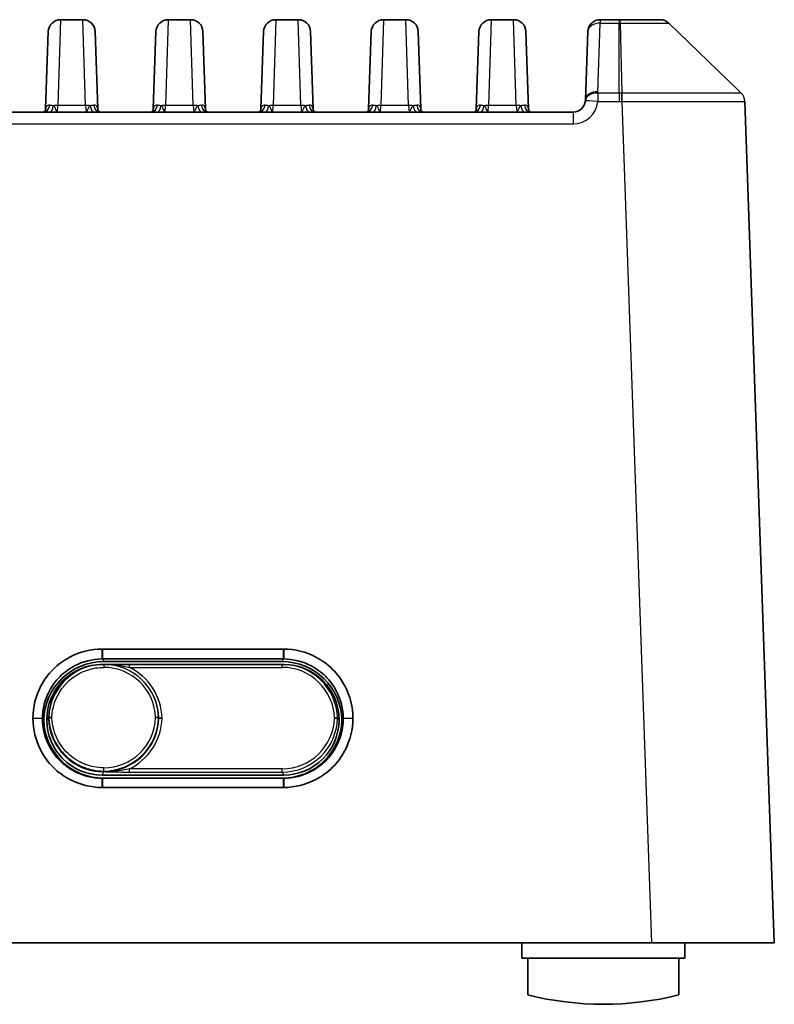
# Model space of a CAD drawing. Units: millimetres. Extents: x 14 to 1804, y 8 to 430.
# Drawn here: x 586 to 611, y 139 to 171 of the extents above; entities that cross this region are included whole.
import ezdxf

# ---------------------------------------------------------------- set-up
doc = ezdxf.new("R2010")
doc.units = ezdxf.units.MM
doc.layers.add('Visible (ISO)', color=7, linetype='Continuous', lineweight=35)
doc.layers.add('Visible Narrow (ISO)', color=7, linetype='Continuous', lineweight=25)

msp = doc.modelspace()

# ---------------------------------------------------------------- linework, layer by layer
at = {"layer": 'Visible (ISO)'}
for p, q in [((588.1099, 171.0721), (587.3824, 171.0721)), ((591.6099, 171.0721), (590.8824, 171.0721)), ((595.1099, 171.0721), (594.3824, 171.0721)), ((598.6099, 171.0721), (597.8824, 171.0721)), ((602.1099, 171.0721), (601.3824, 171.0721)), ((605.5386, 171.0721), (604.9224, 171.0721)), ((605.5679, 171.0721), (605.5386, 171.0721)), ((606.8742, 171.0721), (605.5679, 171.0721)), ((607.1524, 170.9599), (609.3966, 168.7927)), ((586.8949, 168.1745), (586.9826, 170.6861)), ((588.5096, 170.6861), (588.5973, 168.1745)), ((590.3949, 168.1745), (590.4826, 170.6861)), ((592.0096, 170.6861), (592.0973, 168.1745)), ((593.8949, 168.1745), (593.9826, 170.6861)), ((595.5096, 170.6861), (595.5973, 168.1745)), ((597.3949, 168.1745), (597.4826, 170.6861)), ((599.0096, 170.6861), (599.0973, 168.1745)), ((600.8949, 168.1745), (600.9826, 170.6861)), ((602.5096, 170.6861), (602.5973, 168.1745)), ((604.5226, 170.6861), (604.4448, 168.4582)), ((609.3966, 168.7927), (609.5071, 168.6859)), ((610.5838, 141.0721), (609.629, 168.4121)), ((604.0451, 168.0721), (554.1224, 168.0721)), ((586.8949, 168.1745), (586.8934, 168.131)), ((588.5988, 168.131), (588.5973, 168.1745)), ((590.3949, 168.1745), (590.3934, 168.131)), ((592.0988, 168.131), (592.0973, 168.1745)), ((593.8949, 168.1745), (593.8934, 168.131)), ((595.5988, 168.131), (595.5973, 168.1745)), ((597.3949, 168.1745), (597.3934, 168.131)), ((599.0988, 168.131), (599.0973, 168.1745)), ((600.8949, 168.1745), (600.8934, 168.131)), ((602.5988, 168.131), (602.5973, 168.1745)), ((588.743, 150.6163), (588.7326, 150.6163)), ((594.6245, 150.6163), (588.743, 150.6163)), ((594.6349, 150.6163), (594.6245, 150.6163)), ((588.785, 150.1193), (588.7327, 150.1193)), ((588.743, 150.2956), (594.6245, 150.2956)), ((588.7849, 150.2119), (594.5826, 150.2119)), ((589.6189, 150.1193), (588.785, 150.1193)), ((594.5858, 150.1193), (589.6189, 150.1193)), ((594.6348, 150.1193), (594.5858, 150.1193)), ((586.4838, 148.3689), (586.4838, 148.3665)), ((586.9338, 148.3215), (586.9338, 148.3193)), ((596.4338, 148.3193), (596.4338, 148.3215)), ((596.8838, 148.3665), (596.8838, 148.3689)), ((588.7327, 146.5215), (594.6348, 146.5215)), ((594.6245, 146.4189), (588.743, 146.4189)), ((588.7326, 146.119), (588.743, 146.119)), ((588.743, 146.119), (594.6245, 146.119)), ((594.6245, 146.119), (594.6349, 146.119)), ((585.6235, 141.0721), (606.5862, 141.0721)), ((602.3758, 140.5721), (602.3758, 141.0721)), ((610.5838, 141.0721), (606.5862, 141.0721)), ((607.6758, 140.5721), (607.6758, 141.0721)), ((602.3758, 140.5721), (607.6758, 140.5721)), ((602.5758, 140.5721), (602.5758, 139.3769)), ((607.4758, 139.3769), (607.4758, 140.5721))]:
    msp.add_line(p, q, dxfattribs=at)
for centre, radius, start, end in [((587.3824, 170.6721), 0.4, 90, 178), ((588.1099, 170.6721), 0.4, 2, 90), ((590.8824, 170.6721), 0.4, 90, 178), ((591.6099, 170.6721), 0.4, 2, 90), ((594.3824, 170.6721), 0.4, 90, 178), ((595.1099, 170.6721), 0.4, 2, 90), ((597.8824, 170.6721), 0.4, 90, 178), ((598.6099, 170.6721), 0.4, 2, 90), ((601.3824, 170.6721), 0.4, 90, 178), ((602.1099, 170.6721), 0.4, 2, 90), ((604.9224, 170.6721), 0.4, 90, 178), ((606.8745, 170.6721), 0.4, 46, 90), ((604.0451, 168.4721), 0.4, 270, 354.69623), ((605.0258, 149.0721), 10, 255.81817, 284.18183)]:
    msp.add_arc(centre, radius, start, end, dxfattribs=at)
for centre, major_axis, ratio, start_param, end_param in [((588.7873, 148.2619), (-1.6605, 1.026), 0.998639, 5.2664506, 6.8098051), ((588.7349, 148.3193), (-1.5328, 0.9471), 0.998639, 5.2664506, 6.836029), ((594.5802, 148.2619), (1.6605, 1.026), 0.998639, 5.7565655, 7.29992), ((594.6327, 148.3193), (1.5328, 0.9471), 0.998639, 5.7303416, 7.29992), ((588.7338, 148.3689), (-2.6839, 1.6583), 0.3822781, 1.0227098, 1.0441766), ((588.7873, 148.3689), (-1.6605, -1.026), 0.998639, 5.7565655, 7.29992), ((588.7349, 148.3215), (-1.5328, -0.9471), 0.998639, 5.7303416, 7.29992), ((588.7338, 148.3193), (2.4774, 1.5307), 0.3822781, 2.0951615, 2.12364), ((594.5802, 148.3689), (1.6605, -1.026), 0.998639, 5.2664506, 6.8098051), ((594.6327, 148.3215), (1.5328, -0.9471), 0.998639, 5.2664506, 6.836029), ((594.6338, 148.3193), (2.4774, -1.5307), 0.3822781, 1.0179527, 1.0445609), ((594.6338, 148.3689), (2.6839, 1.6583), 0.3822781, 5.2390088, 5.2604755)]:
    msp.add_ellipse(centre, major_axis=major_axis, ratio=ratio, start_param=start_param, end_param=end_param, dxfattribs=at)
for points in [[(604.4448, 168.4582), (604.4446, 168.4505), (604.4441, 168.4428), (604.4434, 168.4351)], [(590.5809, 148.3762), (590.5773, 148.3797), (590.5738, 148.3833), (590.5702, 148.3869)]]:
    msp.add_open_spline(points, degree=3, dxfattribs=at)
for points, knots in [([(586.8939, 168.1324), (586.8931, 168.1298), (586.8907, 168.1236), (586.8807, 168.108), (586.873, 168.0989), (586.8559, 168.0842), (586.8468, 168.0788), (586.8356, 168.0737), (586.8323, 168.0726), (586.8304, 168.0721)], [0, 0, 0, 0, 0.009053837, 0.009053837, 0.018107674, 0.018107674, 0.027161511, 0.027161511, 0.033105376, 0.033105376, 0.033105376, 0.033105376]), ([(586.8939, 168.1324), (586.8941, 168.133), (586.8942, 168.1333), (586.8942, 168.1334), (586.8942, 168.1334), (586.8942, 168.1334)], [0.0452788955, 0.0452788955, 0.0452788955, 0.0452788955, 0.048019338, 0.048019338, 0.0483899022, 0.0483899022, 0.0483899022, 0.0483899022]), ([(588.5984, 168.1324), (588.5982, 168.133), (588.5981, 168.1333), (588.598, 168.1334), (588.598, 168.1334), (588.598, 168.1334)], [0, 0, 0, 0, 0.0027402516, 0.0027402516, 0.0031122982, 0.0031122982, 0.0031122982, 0.0031122982]), ([(588.6619, 168.0721), (588.66, 168.0726), (588.6566, 168.0737), (588.6455, 168.0788), (588.6363, 168.0842), (588.6192, 168.0989), (588.6116, 168.108), (588.6016, 168.1236), (588.5992, 168.1298), (588.5984, 168.1324)], [0.012164034, 0.012164034, 0.012164034, 0.012164034, 0.018108514, 0.018108514, 0.027162771, 0.027162771, 0.036217028, 0.036217028, 0.045271285, 0.045271285, 0.045271285, 0.045271285]), ([(590.3939, 168.1324), (590.3931, 168.1298), (590.3907, 168.1236), (590.3807, 168.108), (590.373, 168.0989), (590.3559, 168.0842), (590.3468, 168.0788), (590.3356, 168.0737), (590.3323, 168.0726), (590.3304, 168.0721)], [0, 0, 0, 0, 0.009053837, 0.009053837, 0.018107674, 0.018107674, 0.027161511, 0.027161511, 0.033105376, 0.033105376, 0.033105376, 0.033105376]), ([(590.3939, 168.1324), (590.3941, 168.133), (590.3942, 168.1333), (590.3942, 168.1334), (590.3942, 168.1334), (590.3942, 168.1334)], [0.0452788955, 0.0452788955, 0.0452788955, 0.0452788955, 0.048019338, 0.048019338, 0.0483899022, 0.0483899022, 0.0483899022, 0.0483899022]), ([(592.0984, 168.1324), (592.0982, 168.133), (592.0981, 168.1333), (592.098, 168.1334), (592.098, 168.1334), (592.098, 168.1334)], [0, 0, 0, 0, 0.0027402516, 0.0027402516, 0.0031122982, 0.0031122982, 0.0031122982, 0.0031122982]), ([(592.1619, 168.0721), (592.16, 168.0726), (592.1566, 168.0737), (592.1455, 168.0788), (592.1363, 168.0842), (592.1192, 168.0989), (592.1116, 168.108), (592.1016, 168.1236), (592.0992, 168.1298), (592.0984, 168.1324)], [0.012164034, 0.012164034, 0.012164034, 0.012164034, 0.018108514, 0.018108514, 0.027162771, 0.027162771, 0.036217028, 0.036217028, 0.045271285, 0.045271285, 0.045271285, 0.045271285]), ([(593.8939, 168.1324), (593.8931, 168.1298), (593.8907, 168.1236), (593.8807, 168.108), (593.873, 168.0989), (593.8559, 168.0842), (593.8468, 168.0788), (593.8356, 168.0737), (593.8323, 168.0726), (593.8304, 168.0721)], [0, 0, 0, 0, 0.009053837, 0.009053837, 0.018107674, 0.018107674, 0.027161511, 0.027161511, 0.033105376, 0.033105376, 0.033105376, 0.033105376]), ([(593.8939, 168.1324), (593.8941, 168.133), (593.8942, 168.1333), (593.8942, 168.1334), (593.8942, 168.1334), (593.8942, 168.1334)], [0.0452788955, 0.0452788955, 0.0452788955, 0.0452788955, 0.048019338, 0.048019338, 0.0483899022, 0.0483899022, 0.0483899022, 0.0483899022]), ([(595.5984, 168.1324), (595.5982, 168.133), (595.5981, 168.1333), (595.598, 168.1334), (595.598, 168.1334), (595.598, 168.1334)], [0, 0, 0, 0, 0.0027402516, 0.0027402516, 0.0031122982, 0.0031122982, 0.0031122982, 0.0031122982]), ([(595.6619, 168.0721), (595.66, 168.0726), (595.6566, 168.0737), (595.6455, 168.0788), (595.6363, 168.0842), (595.6192, 168.0989), (595.6116, 168.108), (595.6016, 168.1236), (595.5992, 168.1298), (595.5984, 168.1324)], [0.012164034, 0.012164034, 0.012164034, 0.012164034, 0.018108514, 0.018108514, 0.027162771, 0.027162771, 0.036217028, 0.036217028, 0.045271285, 0.045271285, 0.045271285, 0.045271285]), ([(597.3939, 168.1324), (597.3931, 168.1298), (597.3907, 168.1236), (597.3807, 168.108), (597.373, 168.0989), (597.3559, 168.0842), (597.3468, 168.0788), (597.3356, 168.0737), (597.3323, 168.0726), (597.3304, 168.0721)], [0, 0, 0, 0, 0.009053837, 0.009053837, 0.018107674, 0.018107674, 0.027161511, 0.027161511, 0.033105376, 0.033105376, 0.033105376, 0.033105376]), ([(597.3939, 168.1324), (597.3941, 168.133), (597.3942, 168.1333), (597.3942, 168.1334), (597.3942, 168.1334), (597.3942, 168.1334)], [0.0452788955, 0.0452788955, 0.0452788955, 0.0452788955, 0.048019338, 0.048019338, 0.0483899022, 0.0483899022, 0.0483899022, 0.0483899022]), ([(599.0984, 168.1324), (599.0982, 168.133), (599.0981, 168.1333), (599.098, 168.1334), (599.098, 168.1334), (599.098, 168.1334)], [0, 0, 0, 0, 0.0027402516, 0.0027402516, 0.0031122982, 0.0031122982, 0.0031122982, 0.0031122982]), ([(599.1619, 168.0721), (599.16, 168.0726), (599.1566, 168.0737), (599.1455, 168.0788), (599.1363, 168.0842), (599.1192, 168.0989), (599.1116, 168.108), (599.1016, 168.1236), (599.0992, 168.1298), (599.0984, 168.1324)], [0.012164034, 0.012164034, 0.012164034, 0.012164034, 0.018108514, 0.018108514, 0.027162771, 0.027162771, 0.036217028, 0.036217028, 0.045271285, 0.045271285, 0.045271285, 0.045271285]), ([(600.8939, 168.1324), (600.8931, 168.1298), (600.8907, 168.1236), (600.8807, 168.108), (600.873, 168.0989), (600.8559, 168.0842), (600.8468, 168.0788), (600.8356, 168.0737), (600.8323, 168.0726), (600.8304, 168.0721)], [0, 0, 0, 0, 0.009053837, 0.009053837, 0.018107674, 0.018107674, 0.027161511, 0.027161511, 0.033105376, 0.033105376, 0.033105376, 0.033105376]), ([(600.8939, 168.1324), (600.8941, 168.133), (600.8942, 168.1333), (600.8942, 168.1334), (600.8942, 168.1334), (600.8942, 168.1334)], [0.0452788955, 0.0452788955, 0.0452788955, 0.0452788955, 0.048019338, 0.048019338, 0.0483899022, 0.0483899022, 0.0483899022, 0.0483899022]), ([(602.5984, 168.1324), (602.5982, 168.133), (602.5981, 168.1333), (602.598, 168.1334), (602.598, 168.1334), (602.598, 168.1334)], [0, 0, 0, 0, 0.0027402516, 0.0027402516, 0.0031122982, 0.0031122982, 0.0031122982, 0.0031122982]), ([(602.6619, 168.0721), (602.66, 168.0726), (602.6566, 168.0737), (602.6455, 168.0788), (602.6363, 168.0842), (602.6192, 168.0989), (602.6116, 168.108), (602.6016, 168.1236), (602.5992, 168.1298), (602.5984, 168.1324)], [0.012164034, 0.012164034, 0.012164034, 0.012164034, 0.018108514, 0.018108514, 0.027162771, 0.027162771, 0.036217028, 0.036217028, 0.045271285, 0.045271285, 0.045271285, 0.045271285]), ([(588.7326, 150.6163), (588.3685, 150.6163), (588.0048, 150.5264), (587.4841, 150.2518), (587.3012, 150.117), (587.1423, 149.9582), (586.9833, 149.7994), (586.8484, 149.6165), (586.5738, 149.0961), (586.4838, 148.7327), (586.4838, 148.3689)], [-0.7847892, -0.7847892, -0.7847892, -0.7847892, -0.2996348, -0.2996348, 0, 0, 0, 0.2996348, 0.2996348, 0.7847892, 0.7847892, 0.7847892, 0.7847892]), ([(596.8838, 148.3689), (596.8838, 148.7327), (596.7937, 149.0961), (596.5191, 149.6165), (596.3842, 149.7994), (596.2252, 149.9582), (596.0663, 150.117), (595.8834, 150.2518), (595.3627, 150.5264), (594.999, 150.6163), (594.6349, 150.6163)], [-0.7847892, -0.7847892, -0.7847892, -0.7847892, -0.2996348, -0.2996348, 0, 0, 0, 0.2996348, 0.2996348, 0.7847892, 0.7847892, 0.7847892, 0.7847892]), ([(586.7943, 148.3584), (586.7959, 148.6721), (586.8747, 148.9845), (587.112, 149.4316), (587.2282, 149.5887), (587.3649, 149.7253), (587.5015, 149.8619), (587.6587, 149.978), (588.1061, 150.2151), (588.4187, 150.2939), (588.7326, 150.2955)], [-0.7847892, -0.7847892, -0.7847892, -0.7847892, -0.2996348, -0.2996348, 0, 0, 0, 0.2996348, 0.2996348, 0.7847892, 0.7847892, 0.7847892, 0.7847892]), ([(588.7326, 150.2955), (588.7343, 150.2955), (588.7361, 150.2955), (588.7395, 150.2956), (588.7413, 150.2956), (588.743, 150.2956)], [-1.4851187887, -1.4851187887, -1.4851187887, -1.4851187887, -1.4845952963, -1.4845952963, -1.4840718038, -1.4840718038, -1.4840718038, -1.4840718038]), ([(594.6245, 150.2956), (594.6262, 150.2956), (594.628, 150.2956), (594.6315, 150.2955), (594.6332, 150.2955), (594.6349, 150.2955)], [-0.8959281962, -0.8959281962, -0.8959281962, -0.8959281962, -0.8954047037, -0.8954047037, -0.8948812113, -0.8948812113, -0.8948812113, -0.8948812113]), ([(594.6349, 150.2955), (594.9488, 150.2939), (595.2614, 150.2151), (595.7088, 149.978), (595.866, 149.8619), (596.0026, 149.7253), (596.1393, 149.5887), (596.2555, 149.4316), (596.4928, 148.9845), (596.5716, 148.6721), (596.5733, 148.3584)], [-0.7847892, -0.7847892, -0.7847892, -0.7847892, -0.2996348, -0.2996348, 0, 0, 0, 0.2996348, 0.2996348, 0.7847892, 0.7847892, 0.7847892, 0.7847892]), ([(586.4838, 148.3665), (586.4838, 148.0026), (586.5738, 147.6392), (586.8484, 147.1188), (586.9833, 146.936), (587.1423, 146.7772), (587.3012, 146.6183), (587.4841, 146.4835), (588.0048, 146.209), (588.3685, 146.119), (588.7326, 146.119)], [-0.7847892, -0.7847892, -0.7847892, -0.7847892, -0.2996348, -0.2996348, 0, 0, 0, 0.2996348, 0.2996348, 0.7847892, 0.7847892, 0.7847892, 0.7847892]), ([(586.7943, 148.356), (586.7942, 148.3564), (586.7942, 148.3568), (586.7942, 148.3576), (586.7942, 148.358), (586.7943, 148.3584)], [0.26738121127, 0.26738121127, 0.26738121127, 0.26738121127, 0.2675, 0.2675, 0.26761878405, 0.26761878405, 0.26761878405, 0.26761878405]), ([(588.7326, 146.4189), (588.4187, 146.4206), (588.1061, 146.4993), (587.6587, 146.7365), (587.5015, 146.8526), (587.3649, 146.9892), (587.2282, 147.1258), (587.112, 147.2828), (586.8747, 147.73), (586.7959, 148.0424), (586.7943, 148.356)], [-0.7847892, -0.7847892, -0.7847892, -0.7847892, -0.2996348, -0.2996348, 0, 0, 0, 0.2996348, 0.2996348, 0.7847892, 0.7847892, 0.7847892, 0.7847892]), ([(586.9869, 148.3728), (586.9898, 148.3757), (586.9927, 148.3786), (586.9974, 148.3833), (586.9992, 148.3851), (587.001, 148.3869)], [0, 0, 0, 0, 0.02501525, 0.02501525, 0.04037361, 0.04037361, 0.04037361, 0.04037361]), ([(587.1009, 148.3902), (587.1007, 148.3902), (587.1005, 148.3902), (587.0882, 148.3902), (587.0762, 148.3902), (587.0528, 148.3898), (587.0417, 148.3896), (587.0228, 148.389), (587.0151, 148.3886), (587.0044, 148.3878), (587.0014, 148.3873), (587.001, 148.3869)], [-0.000071323, -0.000071323, -0.000071323, -0.000071323, 0, 0, 0.003619027, 0.003619027, 0.007526718, 0.007526718, 0.011432682, 0.011432682, 0.015337718, 0.015337718, 0.015337718, 0.015337718]), ([(590.4702, 148.3902), (590.4708, 148.3902), (590.4714, 148.3902), (590.4837, 148.3902), (590.4953, 148.3902), (590.5183, 148.3898), (590.5295, 148.3896), (590.5484, 148.389), (590.556, 148.3886), (590.5667, 148.3878), (590.5697, 148.3873), (590.5702, 148.3869)], [-0.000177591, -0.000177591, -0.000177591, -0.000177591, 0, 0, 0.003512118, 0.003512118, 0.007419862, 0.007419862, 0.011325804, 0.011325804, 0.015230776, 0.015230776, 0.015230776, 0.015230776]), ([(590.6809, 148.3728), (590.6803, 148.3728), (590.6797, 148.3728), (590.6674, 148.3728), (590.6558, 148.3729), (590.6327, 148.3732), (590.6216, 148.3734), (590.6027, 148.3741), (590.5951, 148.3744), (590.5843, 148.3753), (590.5814, 148.3757), (590.5809, 148.3762)], [-0.000177599, -0.000177599, -0.000177599, -0.000177599, 0, 0, 0.003511571, 0.003511571, 0.007419288, 0.007419288, 0.011325272, 0.011325272, 0.01523025, 0.01523025, 0.01523025, 0.01523025]), ([(594.6349, 146.119), (594.999, 146.119), (595.3627, 146.209), (595.8834, 146.4835), (596.0663, 146.6183), (596.2252, 146.7772), (596.3842, 146.936), (596.5191, 147.1188), (596.7937, 147.6392), (596.8838, 148.0026), (596.8838, 148.3665)], [-0.7847892, -0.7847892, -0.7847892, -0.7847892, -0.2996348, -0.2996348, 0, 0, 0, 0.2996348, 0.2996348, 0.7847892, 0.7847892, 0.7847892, 0.7847892]), ([(596.5733, 148.356), (596.5716, 148.0424), (596.4928, 147.73), (596.2555, 147.2828), (596.1393, 147.1258), (596.0026, 146.9892), (595.866, 146.8526), (595.7088, 146.7365), (595.2614, 146.4993), (594.9488, 146.4206), (594.6349, 146.4189)], [-0.7847892, -0.7847892, -0.7847892, -0.7847892, -0.2996348, -0.2996348, 0, 0, 0, 0.2996348, 0.2996348, 0.7847892, 0.7847892, 0.7847892, 0.7847892]), ([(596.3841, 148.3694), (596.3836, 148.3699), (596.3806, 148.3703), (596.3699, 148.3712), (596.3623, 148.3715), (596.3433, 148.3722), (596.3322, 148.3724), (596.3088, 148.3727), (596.2969, 148.3728), (596.2846, 148.3728), (596.2844, 148.3728), (596.2841, 148.3728)], [0, 0, 0, 0, 0.003905198, 0.003905198, 0.007811167, 0.007811167, 0.011718592, 0.011718592, 0.015327779, 0.015327779, 0.015399051, 0.015399051, 0.015399051, 0.015399051]), ([(596.5733, 148.3584), (596.5733, 148.358), (596.5733, 148.3576), (596.5733, 148.3568), (596.5733, 148.3564), (596.5733, 148.356)], [-0.46261878873, -0.46261878873, -0.46261878873, -0.46261878873, -0.4625, -0.4625, -0.46238121595, -0.46238121595, -0.46238121595, -0.46238121595]), ([(588.743, 146.4189), (588.7413, 146.4189), (588.7395, 146.4189), (588.7361, 146.4189), (588.7343, 146.4189), (588.7326, 146.4189)], [0.9940718038, 0.9940718038, 0.9940718038, 0.9940718038, 0.9945952963, 0.9945952963, 0.9951187887, 0.9951187887, 0.9951187887, 0.9951187887]), ([(594.6349, 146.4189), (594.6332, 146.4189), (594.6315, 146.4189), (594.628, 146.4189), (594.6262, 146.4189), (594.6245, 146.4189)], [0.4048812113, 0.4048812113, 0.4048812113, 0.4048812113, 0.4054047037, 0.4054047037, 0.4059281962, 0.4059281962, 0.4059281962, 0.4059281962])]:
    msp.add_open_spline(points, degree=3, knots=knots, dxfattribs=at)
at = {"layer": 'Visible Narrow (ISO)'}
for p, q in [((587.3824, 171.0721), (587.2947, 168.2814)), ((588.1976, 168.2814), (588.1099, 171.0721)), ((590.8824, 171.0721), (590.7947, 168.2814)), ((591.6976, 168.2814), (591.6099, 171.0721)), ((594.3824, 171.0721), (594.2947, 168.2814)), ((595.1976, 168.2814), (595.1099, 171.0721)), ((597.8824, 171.0721), (597.7947, 168.2814)), ((598.6976, 168.2814), (598.6099, 171.0721)), ((601.3824, 171.0721), (601.2947, 168.2814)), ((602.1976, 168.2814), (602.1099, 171.0721)), ((604.8446, 168.7319), (604.9224, 170.9599)), ((604.9224, 171.0721), (604.9224, 170.9599)), ((604.9224, 170.9599), (605.5386, 170.9599)), ((605.5386, 171.0721), (605.5386, 170.9599)), ((605.5386, 168.6859), (605.5386, 170.9599)), ((605.5731, 170.9599), (605.6233, 168.6859)), ((607.152, 170.9599), (607.1524, 170.9599)), ((609.3966, 168.7927), (607.152, 170.9599)), ((604.8417, 168.6859), (604.8417, 168.4121)), ((605.5386, 168.6859), (604.8417, 168.6859)), ((605.5386, 168.6859), (605.5386, 168.4121)), ((604.8417, 168.4121), (605.5386, 168.4121)), ((605.6315, 168.4121), (606.5862, 141.0721)), ((587.2776, 168.0721), (587.2947, 168.2814)), ((588.1976, 168.2814), (587.2947, 168.2814)), ((588.1976, 168.2814), (588.2146, 168.0721)), ((590.7776, 168.0721), (590.7947, 168.2814)), ((591.6976, 168.2814), (590.7947, 168.2814)), ((591.6976, 168.2814), (591.7146, 168.0721)), ((594.2776, 168.0721), (594.2947, 168.2814)), ((595.1976, 168.2814), (594.2947, 168.2814)), ((595.1976, 168.2814), (595.2146, 168.0721)), ((597.7776, 168.0721), (597.7947, 168.2814)), ((598.6976, 168.2814), (597.7947, 168.2814)), ((598.6976, 168.2814), (598.7146, 168.0721)), ((601.2776, 168.0721), (601.2947, 168.2814)), ((602.1976, 168.2814), (601.2947, 168.2814)), ((602.1976, 168.2814), (602.2146, 168.0721)), ((604.0451, 168.0721), (604.0451, 167.6861)), ((554.1224, 167.6861), (604.0451, 167.6861)), ((588.7326, 150.2955), (588.7326, 150.6163)), ((588.743, 150.6163), (588.743, 150.2956)), ((594.6245, 150.2956), (594.6245, 150.6163)), ((594.6349, 150.6163), (594.6349, 150.2955)), ((588.7849, 150.2119), (588.743, 150.2956)), ((588.785, 150.1193), (588.785, 150.0228)), ((589.6189, 150.0228), (589.6189, 150.1193)), ((594.6245, 150.2956), (594.5826, 150.2119)), ((594.5858, 150.0228), (594.5858, 150.1193)), ((589.6189, 150.0228), (594.5858, 150.0228)), ((586.4838, 148.3689), (586.7943, 148.3584)), ((586.7943, 148.356), (586.4838, 148.3665)), ((586.9338, 148.3215), (586.9348, 148.3215)), ((586.9348, 148.3215), (586.9338, 148.3193)), ((596.4327, 148.3215), (596.4338, 148.3215)), ((596.4338, 148.3193), (596.4327, 148.3215)), ((596.5733, 148.3584), (596.8838, 148.3689)), ((596.8838, 148.3665), (596.5733, 148.356)), ((588.7327, 146.5215), (588.785, 146.6262)), ((588.785, 146.6544), (588.785, 146.7576)), ((588.785, 146.633), (588.785, 146.6544)), ((588.785, 146.6262), (588.785, 146.633)), ((589.6189, 146.6195), (589.6189, 146.7227)), ((594.5858, 146.7227), (589.6189, 146.7227)), ((589.6189, 146.6195), (594.5858, 146.6195)), ((594.5858, 146.6195), (594.5858, 146.7227)), ((594.5858, 146.6195), (594.6348, 146.5215)), ((588.7326, 146.119), (588.7326, 146.4189)), ((588.743, 146.4189), (588.743, 146.119)), ((594.6245, 146.119), (594.6245, 146.4189)), ((594.6349, 146.4189), (594.6349, 146.119))]:
    msp.add_line(p, q, dxfattribs=at)
msp.add_arc((604.0451, 168.4861), 0.8, 270, 354.69623, dxfattribs=at)
for centre, major_axis, ratio, start_param, end_param in [((604.9224, 170.6721), (-0.3998, 0.014), 0.7191282, 4.7374962, 6.2831853), ((605.5679, 170.6721), (0, 0.4), 0.0188229, 5.5154249, 6.2831853), ((606.8742, 170.6721), (0, 0.4), 0.9998228, 5.5154249, 6.2831853), ((604.8417, 168.3982), (-0.3983, 0.037), 0.7178487, 4.7789311, 6.2831853), ((604.8446, 168.4442), (-0.3998, 0.014), 0.7191282, 4.7374962, 6.2831853), ((605.6234, 168.3982), (-0.0002, 0.4), 0.0000132, 4.7472956, 5.5153088), ((605.6315, 168.3982), (-0.0007, -0.4), 0.0000643, 3.9094033, 4.6774694), ((609.2293, 168.3982), (0.3998, 0.014), 0.9999983, 0, 0.7680532), ((604.8417, 168.3982), (-0.3983, 0.037), 0.0347503, 4.7156151, 6.2831856), ((586.8369, 168.3621), (0, -0.29), 0.6871637, 0, 1.3156367), ((586.6183, 168.2226), (0.2756, -0.0902), 0.7804739, 0, 0.2849427), ((587.2947, 168.1605), (-0.3998, 0.014), 0.3021582, 6.0977653, 6.2831853), ((587.0365, 168.3621), (0, -0.29), 0.391213, 0, 1.2742549), ((587.2947, 168.1605), (0.3998, -0.014), 0.3021582, 1.5813475, 1.9650378), ((588.1976, 168.1605), (-0.3998, -0.014), 0.3021582, 4.3181476, 4.7018378), ((588.4557, 168.3621), (0, -0.29), 0.391213, 5.0089304, 6.2831853), ((588.6554, 168.3621), (0, -0.29), 0.6871637, 4.9675486, 6.2831853), ((588.874, 168.2226), (-0.2756, -0.0902), 0.7804739, 5.9982426, 6.2831853), ((588.1976, 168.1605), (0.3998, 0.014), 0.3021582, 0, 0.18542), ((590.3369, 168.3621), (0, -0.29), 0.6871637, 0, 1.3156367), ((590.1183, 168.2226), (0.2756, -0.0902), 0.7804739, 0, 0.2849427), ((590.7947, 168.1605), (-0.3998, 0.014), 0.3021582, 6.0977653, 6.2831853), ((590.5365, 168.3621), (0, -0.29), 0.391213, 0, 1.2742549), ((590.7947, 168.1605), (0.3998, -0.014), 0.3021582, 1.5813475, 1.9650378), ((591.6976, 168.1605), (-0.3998, -0.014), 0.3021582, 4.3181476, 4.7018378), ((591.9557, 168.3621), (0, -0.29), 0.391213, 5.0089304, 6.2831853), ((592.1554, 168.3621), (0, -0.29), 0.6871637, 4.9675486, 6.2831853), ((592.374, 168.2226), (-0.2756, -0.0902), 0.7804739, 5.9982426, 6.2831853), ((591.6976, 168.1605), (0.3998, 0.014), 0.3021582, 0, 0.18542), ((593.8369, 168.3621), (0, -0.29), 0.6871637, 0, 1.3156367), ((593.6183, 168.2226), (0.2756, -0.0902), 0.7804739, 0, 0.2849427), ((594.2947, 168.1605), (-0.3998, 0.014), 0.3021582, 6.0977653, 6.2831853), ((594.0365, 168.3621), (0, -0.29), 0.391213, 0, 1.2742549), ((594.2947, 168.1605), (0.3998, -0.014), 0.3021582, 1.5813475, 1.9650378), ((595.1976, 168.1605), (-0.3998, -0.014), 0.3021582, 4.3181476, 4.7018378), ((595.4557, 168.3621), (0, -0.29), 0.391213, 5.0089304, 6.2831853), ((595.6554, 168.3621), (0, -0.29), 0.6871637, 4.9675486, 6.2831853), ((595.874, 168.2226), (-0.2756, -0.0902), 0.7804739, 5.9982426, 6.2831853), ((595.1976, 168.1605), (0.3998, 0.014), 0.3021582, 0, 0.18542), ((597.3369, 168.3621), (0, -0.29), 0.6871637, 0, 1.3156367), ((597.1183, 168.2226), (0.2756, -0.0902), 0.7804739, 0, 0.2849427), ((597.7947, 168.1605), (-0.3998, 0.014), 0.3021582, 6.0977653, 6.2831853), ((597.5365, 168.3621), (0, -0.29), 0.391213, 0, 1.2742549), ((597.7947, 168.1605), (0.3998, -0.014), 0.3021582, 1.5813475, 1.9650378), ((598.6976, 168.1605), (-0.3998, -0.014), 0.3021582, 4.3181476, 4.7018378), ((598.9557, 168.3621), (0, -0.29), 0.391213, 5.0089304, 6.2831853), ((599.1554, 168.3621), (0, -0.29), 0.6871637, 4.9675486, 6.2831853), ((599.374, 168.2226), (-0.2756, -0.0902), 0.7804739, 5.9982426, 6.2831853), ((598.6976, 168.1605), (0.3998, 0.014), 0.3021582, 0, 0.18542), ((600.8369, 168.3621), (0, -0.29), 0.6871637, 0, 1.3156367), ((600.6183, 168.2226), (0.2756, -0.0902), 0.7804739, 0, 0.2849427), ((601.2947, 168.1605), (-0.3998, 0.014), 0.3021582, 6.0977653, 6.2831853), ((601.0365, 168.3621), (0, -0.29), 0.391213, 0, 1.2742549), ((601.2947, 168.1605), (0.3998, -0.014), 0.3021582, 1.5813475, 1.9650378), ((602.1976, 168.1605), (-0.3998, -0.014), 0.3021582, 4.3181476, 4.7018378), ((602.4557, 168.3621), (0, -0.29), 0.391213, 5.0089304, 6.2831853), ((602.6554, 168.3621), (0, -0.29), 0.6871637, 4.9675486, 6.2831853), ((602.874, 168.2226), (-0.2756, -0.0902), 0.7804739, 5.9982426, 6.2831853), ((602.1976, 168.1605), (0.3998, 0.014), 0.3021582, 0, 0.18542), ((588.7872, 148.3193), (-1.5328, 0.9471), 0.998639, 5.2664506, 6.8075505), ((588.785, 148.3238), (1.7966, 0), 0.9993908, 0.0291594, 1.5707963), ((588.785, 148.3345), (1.7859, 0), 0.9993908, 0.0293344, 1.5707963), ((594.5838, 148.3193), (1.5213, 0.9652), 0.9987293, 5.7450784, 7.2880484), ((588.785, 148.3379), (1.686, 0), 0.9993908, 0.0310755, 1.5707963), ((588.785, 148.3204), (1.8966, 0), 0.9993908, 0.0276236, 1.1155771), ((594.5838, 148.3228), (1.4476, 0.8944), 0.998639, 5.7585149, 7.29992), ((588.7872, 148.4262), (-1.5328, -0.9471), 0.998639, 5.7588201, 7.29992), ((588.785, 148.4426), (1.686, 0), 0.9993908, 4.712389, 6.2521131), ((588.785, 148.4392), (1.7859, 0), 0.9993908, 4.712389, 6.2538509), ((588.785, 148.4285), (1.7966, 0), 0.9993908, 4.712389, 6.2540259), ((588.785, 148.4251), (1.8966, 0), 0.9993908, 5.1676082, 6.2555641), ((594.5838, 148.4227), (1.4476, -0.8944), 0.998639, 5.2664506, 6.8078582), ((594.5838, 148.4193), (1.5884, -0.8499), 0.9987805, 5.2043532, 6.7473233)]:
    msp.add_ellipse(centre, major_axis=major_axis, ratio=ratio, start_param=start_param, end_param=end_param, dxfattribs=at)
for points, knots in [([(605.5386, 170.9599), (605.5443, 170.9599), (605.5501, 170.9599), (605.5616, 170.9599), (605.5673, 170.9599), (605.5731, 170.9599)], [-0.0029294853, -0.0029294853, -0.0029294853, -0.0029294853, -0.0014647426, -0.0014647426, 0, 0, 0, 0]), ([(605.5731, 170.9599), (605.7345, 170.9604), (605.8953, 170.9608), (606.2934, 170.9616), (606.5183, 170.9619), (606.9777, 170.9618), (607.1432, 170.9611), (607.152, 170.9599)], [-0.20418885, -0.20418885, -0.20418885, -0.20418885, -0.16409663, -0.16409663, -0.09994908, -0.09994908, 0, 0, 0, 0]), ([(605.6233, 168.6859), (605.6092, 168.6859), (605.5951, 168.6859), (605.5668, 168.6859), (605.5527, 168.6859), (605.5386, 168.6859)], [-0.0084871874, -0.0084871874, -0.0084871874, -0.0084871874, -0.0042435937, -0.0042435937, 0, 0, 0, 0]), ([(605.632, 168.6859), (605.6305, 168.6859), (605.6291, 168.6859), (605.6262, 168.6859), (605.6248, 168.6859), (605.6233, 168.6859)], [-0.00080166495, -0.00080166495, -0.00080166495, -0.00080166495, -0.00040083248, -0.00040083248, 0, 0, 0, 0]), ([(609.5071, 168.6859), (609.5069, 168.6859), (609.4964, 168.6858), (609.3888, 168.6855), (609.1193, 168.6855), (608.3828, 168.6854), (607.977, 168.6854), (607.1653, 168.6855), (606.7814, 168.6856), (606.1372, 168.6857), (605.8846, 168.6858), (605.632, 168.6859)], [-0.56516493, -0.56516493, -0.56516493, -0.56516493, -0.51969625, -0.51969625, -0.32938494, -0.32938494, -0.18299164, -0.18299164, -0.0703814, -0.0703814, 0, 0, 0, 0]), ([(605.5386, 168.4121), (605.5527, 168.4121), (605.5669, 168.4121), (605.5951, 168.4121), (605.6093, 168.4121), (605.6234, 168.4121)], [0, 0, 0, 0, 0.0042435937, 0.0042435937, 0.0084871874, 0.0084871874, 0.0084871874, 0.0084871874]), ([(605.6234, 168.4121), (605.6248, 168.4121), (605.6261, 168.4121), (605.6288, 168.4121), (605.6301, 168.4121), (605.6315, 168.4121)], [0, 0, 0, 0, 0.00040083248, 0.00040083248, 0.00080166495, 0.00080166495, 0.00080166495, 0.00080166495]), ([(605.6315, 168.4121), (605.8921, 168.4126), (606.1527, 168.4131), (606.8176, 168.4141), (607.2138, 168.4146), (608.0518, 168.4154), (608.4707, 168.4155), (609.2307, 168.415), (609.5084, 168.4142), (609.6184, 168.4127), (609.629, 168.4124), (609.629, 168.4121)], [0, 0, 0, 0, 0.0703814, 0.0703814, 0.18299164, 0.18299164, 0.32938494, 0.32938494, 0.51969625, 0.51969625, 0.56516493, 0.56516493, 0.56516493, 0.56516493]), ([(586.9026, 168.1965), (586.9005, 168.1874), (586.8987, 168.178), (586.8954, 168.1562), (586.8942, 168.1437), (586.8935, 168.1312)], [0.045278896, 0.045278896, 0.045278896, 0.045278896, 0.050642029, 0.050642029, 0.057577124, 0.057577124, 0.057577124, 0.057577124]), ([(587.0297, 168.2889), (587.0207, 168.2903), (587.0121, 168.291), (586.9814, 168.2905), (586.9617, 168.2844), (586.9333, 168.2625), (586.9231, 168.2493), (586.9101, 168.222), (586.9059, 168.2099), (586.9026, 168.1965)], [-0.045269185, -0.045269185, -0.045269185, -0.045269185, -0.038847715, -0.038847715, -0.021582064, -0.021582064, -0.008454341, -0.008454341, 0, 0, 0, 0]), ([(587.145, 168.2774), (587.1237, 168.2786), (587.1033, 168.2801), (587.0646, 168.284), (587.0465, 168.2863), (587.0297, 168.2889)], [-0.024010688, -0.024010688, -0.024010688, -0.024010688, -0.012005344, -0.012005344, 0, 0, 0, 0]), ([(587.2776, 168.0721), (587.258, 168.0721), (587.2406, 168.1368), (587.209, 168.2039), (587.1954, 168.2257), (587.1695, 168.2573), (587.1573, 168.2683), (587.145, 168.2774)], [-0.000219426, -0.000219426, -0.000219426, -0.000219426, 0.010039645, 0.010039645, 0.017714151, 0.017714151, 0.024695658, 0.024695658, 0.024695658, 0.024695658]), ([(588.3472, 168.2774), (588.334, 168.2676), (588.3206, 168.2553), (588.2969, 168.225), (588.2866, 168.2089), (588.2699, 168.1761), (588.2634, 168.1616), (588.2507, 168.1314), (588.2445, 168.1157), (588.2382, 168.1021), (588.2344, 168.0938), (588.2306, 168.0863), (588.2227, 168.0754), (588.2187, 168.0721), (588.2146, 168.0721)], [0, 0, 0, 0, 0.007614645, 0.007614645, 0.013397952, 0.013397952, 0.017098442, 0.017098442, 0.020627087, 0.020627087, 0.020627087, 0.022773445, 0.022773445, 0.024919803, 0.024919803, 0.024919803, 0.024919803]), ([(588.4626, 168.2889), (588.4472, 168.2865), (588.4307, 168.2844), (588.3925, 168.2804), (588.3703, 168.2787), (588.3472, 168.2774)], [-0.024010246, -0.024010246, -0.024010246, -0.024010246, -0.013025177, -0.013025177, 0, 0, 0, 0]), ([(588.5897, 168.1965), (588.5832, 168.2229), (588.5731, 168.2444), (588.5452, 168.2762), (588.527, 168.2859), (588.4924, 168.2916), (588.4779, 168.2913), (588.4626, 168.2889)], [-0.045271285, -0.045271285, -0.045271285, -0.045271285, -0.02856495, -0.02856495, -0.010986519, -0.010986519, 0, 0, 0, 0]), ([(588.5988, 168.1312), (588.5982, 168.141), (588.5973, 168.1509), (588.5945, 168.1728), (588.5924, 168.1849), (588.5897, 168.1965)], [-0.012297513, -0.012297513, -0.012297513, -0.012297513, -0.006850629, -0.006850629, 0, 0, 0, 0]), ([(590.4026, 168.1965), (590.4005, 168.1874), (590.3987, 168.178), (590.3954, 168.1562), (590.3942, 168.1437), (590.3935, 168.1312)], [0.045278896, 0.045278896, 0.045278896, 0.045278896, 0.050642029, 0.050642029, 0.057577124, 0.057577124, 0.057577124, 0.057577124]), ([(590.5297, 168.2889), (590.5207, 168.2903), (590.5121, 168.291), (590.4814, 168.2905), (590.4617, 168.2844), (590.4333, 168.2625), (590.4231, 168.2493), (590.4101, 168.222), (590.4059, 168.2099), (590.4026, 168.1965)], [-0.045269185, -0.045269185, -0.045269185, -0.045269185, -0.038847715, -0.038847715, -0.021582064, -0.021582064, -0.008454341, -0.008454341, 0, 0, 0, 0]), ([(590.645, 168.2774), (590.6237, 168.2786), (590.6033, 168.2801), (590.5646, 168.284), (590.5465, 168.2863), (590.5297, 168.2889)], [-0.024010688, -0.024010688, -0.024010688, -0.024010688, -0.012005344, -0.012005344, 0, 0, 0, 0]), ([(590.7776, 168.0721), (590.758, 168.0721), (590.7406, 168.1368), (590.709, 168.2039), (590.6954, 168.2257), (590.6695, 168.2573), (590.6573, 168.2683), (590.645, 168.2774)], [-0.000219426, -0.000219426, -0.000219426, -0.000219426, 0.010039645, 0.010039645, 0.017714151, 0.017714151, 0.024695658, 0.024695658, 0.024695658, 0.024695658]), ([(591.8472, 168.2774), (591.834, 168.2676), (591.8206, 168.2553), (591.7969, 168.225), (591.7866, 168.2089), (591.7699, 168.1761), (591.7634, 168.1616), (591.7507, 168.1314), (591.7445, 168.1157), (591.7382, 168.1021), (591.7344, 168.0938), (591.7306, 168.0863), (591.7227, 168.0754), (591.7187, 168.0721), (591.7146, 168.0721)], [0, 0, 0, 0, 0.007614649, 0.007614649, 0.013397955, 0.013397955, 0.017098444, 0.017098444, 0.020627088, 0.020627088, 0.020627088, 0.022773446, 0.022773446, 0.024919803, 0.024919803, 0.024919803, 0.024919803]), ([(591.9626, 168.2889), (591.9472, 168.2865), (591.9307, 168.2844), (591.8925, 168.2804), (591.8703, 168.2787), (591.8472, 168.2774)], [-0.024010246, -0.024010246, -0.024010246, -0.024010246, -0.013025177, -0.013025177, 0, 0, 0, 0]), ([(592.0897, 168.1965), (592.0832, 168.2229), (592.0731, 168.2444), (592.0452, 168.2762), (592.027, 168.2859), (591.9924, 168.2916), (591.9779, 168.2913), (591.9626, 168.2889)], [-0.045271285, -0.045271285, -0.045271285, -0.045271285, -0.02856495, -0.02856495, -0.010986519, -0.010986519, 0, 0, 0, 0]), ([(592.0988, 168.1312), (592.0982, 168.141), (592.0973, 168.1509), (592.0945, 168.1728), (592.0924, 168.1849), (592.0897, 168.1965)], [-0.012297513, -0.012297513, -0.012297513, -0.012297513, -0.006850629, -0.006850629, 0, 0, 0, 0]), ([(593.9026, 168.1965), (593.9005, 168.1874), (593.8987, 168.178), (593.8954, 168.1562), (593.8942, 168.1437), (593.8935, 168.1312)], [0.045278896, 0.045278896, 0.045278896, 0.045278896, 0.050642029, 0.050642029, 0.057577124, 0.057577124, 0.057577124, 0.057577124]), ([(594.0297, 168.2889), (594.0207, 168.2903), (594.0121, 168.291), (593.9814, 168.2905), (593.9617, 168.2844), (593.9333, 168.2625), (593.9231, 168.2493), (593.9101, 168.222), (593.9059, 168.2099), (593.9026, 168.1965)], [-0.045269185, -0.045269185, -0.045269185, -0.045269185, -0.038847715, -0.038847715, -0.021582064, -0.021582064, -0.008454341, -0.008454341, 0, 0, 0, 0]), ([(594.145, 168.2774), (594.1237, 168.2786), (594.1033, 168.2801), (594.0646, 168.284), (594.0465, 168.2863), (594.0297, 168.2889)], [-0.024010688, -0.024010688, -0.024010688, -0.024010688, -0.012005344, -0.012005344, 0, 0, 0, 0]), ([(594.2776, 168.0721), (594.258, 168.0721), (594.2406, 168.1368), (594.209, 168.2039), (594.1954, 168.2257), (594.1695, 168.2573), (594.1573, 168.2683), (594.145, 168.2774)], [-0.000219426, -0.000219426, -0.000219426, -0.000219426, 0.010039645, 0.010039645, 0.017714151, 0.017714151, 0.024695658, 0.024695658, 0.024695658, 0.024695658]), ([(595.3472, 168.2774), (595.334, 168.2676), (595.3206, 168.2553), (595.2969, 168.225), (595.2866, 168.2089), (595.2699, 168.1761), (595.2634, 168.1616), (595.2507, 168.1314), (595.2445, 168.1157), (595.2382, 168.1021), (595.2344, 168.0938), (595.2306, 168.0863), (595.2227, 168.0754), (595.2187, 168.0721), (595.2146, 168.0721)], [0, 0, 0, 0, 0.007614649, 0.007614649, 0.013397955, 0.013397955, 0.017098444, 0.017098444, 0.020627088, 0.020627088, 0.020627088, 0.022773446, 0.022773446, 0.024919803, 0.024919803, 0.024919803, 0.024919803]), ([(595.4626, 168.2889), (595.4472, 168.2865), (595.4307, 168.2844), (595.3925, 168.2804), (595.3703, 168.2787), (595.3472, 168.2774)], [-0.024010246, -0.024010246, -0.024010246, -0.024010246, -0.013025177, -0.013025177, 0, 0, 0, 0]), ([(595.5897, 168.1965), (595.5832, 168.2229), (595.5731, 168.2444), (595.5452, 168.2762), (595.527, 168.2859), (595.4924, 168.2916), (595.4779, 168.2913), (595.4626, 168.2889)], [-0.045271285, -0.045271285, -0.045271285, -0.045271285, -0.02856495, -0.02856495, -0.010986519, -0.010986519, 0, 0, 0, 0]), ([(595.5988, 168.1312), (595.5982, 168.141), (595.5973, 168.1509), (595.5945, 168.1728), (595.5924, 168.1849), (595.5897, 168.1965)], [-0.012297513, -0.012297513, -0.012297513, -0.012297513, -0.006850629, -0.006850629, 0, 0, 0, 0]), ([(597.4026, 168.1965), (597.4005, 168.1874), (597.3987, 168.178), (597.3954, 168.1562), (597.3942, 168.1437), (597.3935, 168.1312)], [0.045278896, 0.045278896, 0.045278896, 0.045278896, 0.050642029, 0.050642029, 0.057577124, 0.057577124, 0.057577124, 0.057577124]), ([(597.5297, 168.2889), (597.5207, 168.2903), (597.5121, 168.291), (597.4814, 168.2905), (597.4617, 168.2844), (597.4333, 168.2625), (597.4231, 168.2493), (597.4101, 168.222), (597.4059, 168.2099), (597.4026, 168.1965)], [-0.045269185, -0.045269185, -0.045269185, -0.045269185, -0.038847715, -0.038847715, -0.021582064, -0.021582064, -0.008454341, -0.008454341, 0, 0, 0, 0]), ([(597.645, 168.2774), (597.6237, 168.2786), (597.6033, 168.2801), (597.5646, 168.284), (597.5465, 168.2863), (597.5297, 168.2889)], [-0.024010688, -0.024010688, -0.024010688, -0.024010688, -0.012005344, -0.012005344, 0, 0, 0, 0]), ([(597.7776, 168.0721), (597.758, 168.0721), (597.7406, 168.1368), (597.709, 168.2039), (597.6954, 168.2257), (597.6695, 168.2573), (597.6573, 168.2683), (597.645, 168.2774)], [-0.000219426, -0.000219426, -0.000219426, -0.000219426, 0.010039645, 0.010039645, 0.017714151, 0.017714151, 0.024695658, 0.024695658, 0.024695658, 0.024695658]), ([(598.8472, 168.2774), (598.834, 168.2676), (598.8206, 168.2553), (598.7969, 168.225), (598.7866, 168.2089), (598.7699, 168.1761), (598.7634, 168.1616), (598.7507, 168.1314), (598.7445, 168.1157), (598.7382, 168.1021), (598.7344, 168.0938), (598.7306, 168.0863), (598.7227, 168.0754), (598.7187, 168.0721), (598.7146, 168.0721)], [0, 0, 0, 0, 0.007614645, 0.007614645, 0.013397952, 0.013397952, 0.017098442, 0.017098442, 0.020627087, 0.020627087, 0.020627087, 0.022773445, 0.022773445, 0.024919803, 0.024919803, 0.024919803, 0.024919803]), ([(598.9626, 168.2889), (598.9472, 168.2865), (598.9307, 168.2844), (598.8925, 168.2804), (598.8703, 168.2787), (598.8472, 168.2774)], [-0.024010246, -0.024010246, -0.024010246, -0.024010246, -0.013025177, -0.013025177, 0, 0, 0, 0]), ([(599.0897, 168.1965), (599.0832, 168.2229), (599.0731, 168.2444), (599.0452, 168.2762), (599.027, 168.2859), (598.9924, 168.2916), (598.9779, 168.2913), (598.9626, 168.2889)], [-0.045271285, -0.045271285, -0.045271285, -0.045271285, -0.02856495, -0.02856495, -0.010986519, -0.010986519, 0, 0, 0, 0]), ([(599.0988, 168.1312), (599.0982, 168.141), (599.0973, 168.1509), (599.0945, 168.1728), (599.0924, 168.1849), (599.0897, 168.1965)], [-0.012297513, -0.012297513, -0.012297513, -0.012297513, -0.006850629, -0.006850629, 0, 0, 0, 0]), ([(600.9026, 168.1965), (600.9005, 168.1874), (600.8987, 168.178), (600.8954, 168.1562), (600.8942, 168.1437), (600.8935, 168.1312)], [0.045278896, 0.045278896, 0.045278896, 0.045278896, 0.050642029, 0.050642029, 0.057577124, 0.057577124, 0.057577124, 0.057577124]), ([(601.0297, 168.2889), (601.0207, 168.2903), (601.0121, 168.291), (600.9814, 168.2905), (600.9617, 168.2844), (600.9333, 168.2625), (600.9231, 168.2493), (600.9101, 168.222), (600.9059, 168.2099), (600.9026, 168.1965)], [-0.045269185, -0.045269185, -0.045269185, -0.045269185, -0.038847715, -0.038847715, -0.021582064, -0.021582064, -0.008454341, -0.008454341, 0, 0, 0, 0]), ([(601.145, 168.2774), (601.1237, 168.2786), (601.1033, 168.2801), (601.0646, 168.284), (601.0465, 168.2863), (601.0297, 168.2889)], [-0.024010688, -0.024010688, -0.024010688, -0.024010688, -0.012005344, -0.012005344, 0, 0, 0, 0]), ([(601.2776, 168.0721), (601.258, 168.0721), (601.2406, 168.1368), (601.209, 168.2039), (601.1954, 168.2257), (601.1695, 168.2573), (601.1573, 168.2683), (601.145, 168.2774)], [-0.000219426, -0.000219426, -0.000219426, -0.000219426, 0.010039645, 0.010039645, 0.017714151, 0.017714151, 0.024695658, 0.024695658, 0.024695658, 0.024695658]), ([(602.3472, 168.2774), (602.334, 168.2676), (602.3206, 168.2553), (602.2969, 168.225), (602.2866, 168.2089), (602.2699, 168.1761), (602.2634, 168.1616), (602.2507, 168.1314), (602.2445, 168.1157), (602.2382, 168.1021), (602.2344, 168.0938), (602.2306, 168.0863), (602.2227, 168.0754), (602.2187, 168.0721), (602.2146, 168.0721)], [0, 0, 0, 0, 0.007614645, 0.007614645, 0.013397952, 0.013397952, 0.017098442, 0.017098442, 0.020627087, 0.020627087, 0.020627087, 0.022773445, 0.022773445, 0.024919803, 0.024919803, 0.024919803, 0.024919803]), ([(602.4626, 168.2889), (602.4472, 168.2865), (602.4307, 168.2844), (602.3925, 168.2804), (602.3703, 168.2787), (602.3472, 168.2774)], [-0.024010246, -0.024010246, -0.024010246, -0.024010246, -0.013025177, -0.013025177, 0, 0, 0, 0]), ([(602.5897, 168.1965), (602.5832, 168.2229), (602.5731, 168.2444), (602.5452, 168.2762), (602.527, 168.2859), (602.4924, 168.2916), (602.4779, 168.2913), (602.4626, 168.2889)], [-0.045271285, -0.045271285, -0.045271285, -0.045271285, -0.02856495, -0.02856495, -0.010986519, -0.010986519, 0, 0, 0, 0]), ([(602.5988, 168.1312), (602.5982, 168.141), (602.5973, 168.1509), (602.5945, 168.1728), (602.5924, 168.1849), (602.5897, 168.1965)], [-0.012297513, -0.012297513, -0.012297513, -0.012297513, -0.006850629, -0.006850629, 0, 0, 0, 0]), ([(588.785, 150.1193), (588.6063, 150.1193), (588.4276, 150.0924), (587.9837, 149.955), (587.7315, 149.8038), (587.2644, 149.341), (587.0854, 148.9951), (587.0111, 148.5487), (587.0033, 148.4678), (587.001, 148.3869)], [-0.25985853, -0.25985853, -0.25985853, -0.25985853, -0.20924657, -0.20924657, -0.12826744, -0.12826744, -0.02299457, -0.02299457, -0.00003789, -0.00003789, -0.00003789, -0.00003789]), ([(588.785, 150.1193), (588.9531, 150.1193), (589.1214, 150.1064), (589.3988, 150.0674), (589.5119, 150.0462), (589.6189, 150.0228)], [-0.085876721, -0.085876721, -0.085876721, -0.085876721, -0.0355281, -0.0355281, 0, 0, 0, 0]), ([(587.1009, 148.3902), (587.1032, 148.4657), (587.1106, 148.5411), (587.1806, 148.9615), (587.3495, 149.2881), (587.7905, 149.7249), (588.0286, 149.8677), (588.4476, 149.9974), (588.6163, 150.0228), (588.785, 150.0228)], [0.00032459, 0.00032459, 0.00032459, 0.00032459, 0.02299457, 0.02299457, 0.12826744, 0.12826744, 0.20924657, 0.20924657, 0.25985853, 0.25985853, 0.25985853, 0.25985853]), ([(587.001, 148.3869), (587.0117, 148.0125), (587.144, 147.6426), (587.521, 147.1557), (587.7078, 146.9954), (588.0809, 146.7885), (588.2573, 146.724), (588.5531, 146.6657), (588.6691, 146.6544), (588.785, 146.6544)], [-0.25982064, -0.25982064, -0.25982064, -0.25982064, -0.15369462, -0.15369462, -0.0853859, -0.0853859, -0.03284073, -0.03284073, 0, 0, 0, 0]), ([(588.785, 146.7576), (588.6756, 146.7576), (588.5661, 146.7683), (588.2868, 146.8234), (588.1203, 146.8842), (587.7681, 147.0796), (587.5918, 147.2309), (587.2365, 147.6897), (587.1117, 148.0378), (587.1009, 148.3902)], [0, 0, 0, 0, 0.03284073, 0.03284073, 0.0853859, 0.0853859, 0.15369462, 0.15369462, 0.25953343, 0.25953343, 0.25953343, 0.25953343]), ([(589.6189, 146.7227), (589.5104, 146.699), (589.3956, 146.6783), (589.1179, 146.6419), (588.9514, 146.6311), (588.785, 146.633)], [-0.085289044, -0.085289044, -0.085289044, -0.085289044, -0.049248813, -0.049248813, 0.000586277, 0.000586277, 0.000586277, 0.000586277]), ([(588.785, 146.633), (588.9422, 146.6292), (589.0999, 146.6255), (589.3786, 146.6209), (589.4987, 146.6195), (589.6189, 146.6195)], [-0.000586277, -0.000586277, -0.000586277, -0.000586277, 0.049248813, 0.049248813, 0.085289044, 0.085289044, 0.085289044, 0.085289044])]:
    msp.add_open_spline(points, degree=3, knots=knots, dxfattribs=at)
msp.add_open_spline([(604.8417, 168.6859), (604.8431, 168.7013), (604.8441, 168.7166), (604.8446, 168.7319)], degree=3, dxfattribs=at)

doc.saveas('drawing.dxf')
